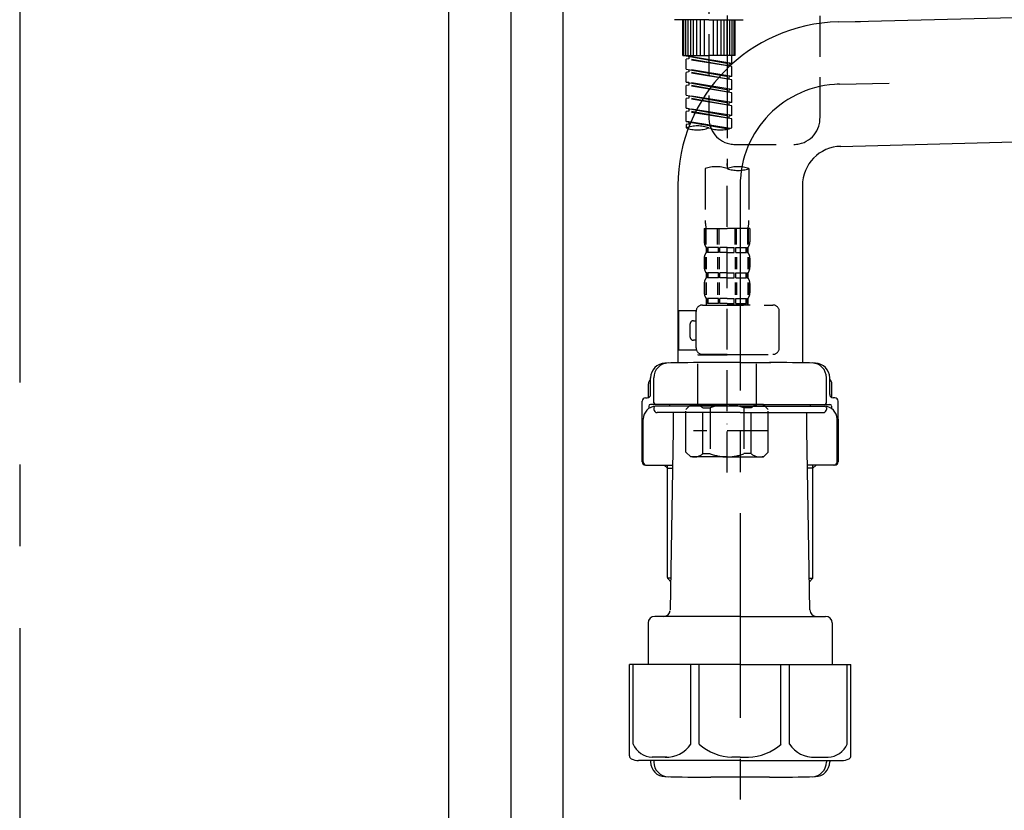
# Model space of a CAD drawing. Extents: x 163 to 26285, y 210 to 8610.
# Drawn here: x 18223 to 18524, y 2392 to 2633 of the extents above; entities that cross this region are included whole.
import ezdxf

# ---------------------------------------------------------------- set-up
doc = ezdxf.new("R2010")
doc.units = 0
doc.header["$LTSCALE"] = 50
doc.header["$MEASUREMENT"] = 0
for name, pattern in [('CENTER', [2, 1.25, -0.25, 0.25, -0.25]), ('CENTER2', [1.125, 0.75, -0.125, 0.125, -0.125]), ('DASHED', [0.75, 0.5, -0.25])]:
    doc.linetypes.add(name, pattern=pattern)
doc.layers.get('0').update_dxf_attribs({"linetype": 'CONTINUOUS'})
for name, color, linetype in [('111-壁仕上', 3, 'CONTINUOUS'), ('122-扉', 6, 'CONTINUOUS'), ('150-機器', 8, 'CONTINUOUS'), ('160-文字', 254, 'CONTINUOUS')]:
    doc.layers.add(name, color=color, linetype=linetype)
doc.styles.add('KH001', font='txt')
doc.dimstyles.new('KH1xx030', dxfattribs={"dimscale": 30, "dimtxt": 2, "dimasz": 0.6, "dimexe": 0.3, "dimexo": 1.2, "dimgap": 0.5, "dimtad": 3, "dimdec": 1, "dimdsep": 46, "dimlunit": 6, "dimtxsty": 'KH001', "dimblk": 'DOT', "dimcen": 1, "dimdle": 1, "dimclrd": 256, "dimclre": 256, "dimclrt": 256, "dimadec": 0, "dimazin": 0, "dimtfac": 1, "dimtdec": 1, "dimtix": 1, "dimtmove": 2, "dimatfit": 3, "dimldrblk": 'CLOSEDBLANK', "dimfxl": 1, "dimtolj": 1, "dimtzin": 0, "dimlwd": -1, "dimlwe": -1, "dimarcsym": 0})

# ---------------------------------------------------------------- blocks, each defined once
blk = doc.blocks.new('_ClosedBlank')
at = {"color": 0, "linetype": 'ByBlock', "lineweight": -2}
for p, q in [((-1, 0.167), (0, 0)), ((-1, 0.167), (-1, -0.167)), ((0, 0), (-1, -0.167))]:
    blk.add_line(p, q, dxfattribs=at)
blk = doc.blocks.new('_Dot')
at = {"color": 0, "linetype": 'ByBlock', "lineweight": -2}
blk.add_line((-0.5, 0), (-1, 0), dxfattribs=at)
at = {"color": 0, "linetype": 'ByBlock', "const_width": 0.5}
blk.add_lwpolyline([(-0.25, 0, 1), (0.25, 0, 1)], format="xyb", close=True, dxfattribs=at)

msp = doc.modelspace()

# ---------------------------------------------------------------- linework, layer by layer
at = {"layer": '111-壁仕上', "color": 253, "linetype": 'CENTER', "ltscale": 2}
msp.add_line((18222.99, 5047.39), (18222.99, 1156.52), dxfattribs=at)
at = {"layer": '122-扉', "color": 253}
for points in [[(18372.99, 2035.11), (18353.99, 2035.11), (18353.99, 2855.11), (18372.99, 2855.11)], [(18388.99, 2855.11), (18372.99, 2855.11), (18372.99, 2185.11), (18388.99, 2185.11)]]:
    msp.add_lwpolyline(points, close=True, dxfattribs=at)
at = {"layer": '150-機器', "color": 13, "linetype": 'CENTER2'}
msp.add_line((18439, 2859.43), (18439, 2587.68), dxfattribs=at)
at = {"layer": '150-機器', "color": 13, "linetype": 'DASHED', "ltscale": 0.5}
for p, q in [((18467.37, 2603.04), (18467.37, 2800.68)), ((18433.46, 2684.94), (18433.46, 2603.04)), ((18433.46, 2633.13), (18422.99, 2633.13)), ((18425.48, 2622.16), (18425.48, 2633.13)), ((18425.78, 2622.16), (18425.78, 2633.13)), ((18426.38, 2622.16), (18426.38, 2633.13)), ((18427.08, 2622.16), (18427.08, 2633.13)), ((18427.88, 2622.16), (18427.88, 2633.13)), ((18428.77, 2622.16), (18428.77, 2633.13)), ((18429.77, 2622.16), (18429.77, 2633.13)), ((18430.87, 2622.16), (18430.87, 2633.13)), ((18432.07, 2622.16), (18432.07, 2633.13)), ((18433.46, 2633.13), (18443.93, 2633.13)), ((18434.86, 2622.16), (18434.86, 2633.13)), ((18436.05, 2622.16), (18436.05, 2633.13)), ((18437.15, 2622.16), (18437.15, 2633.13)), ((18438.15, 2622.16), (18438.15, 2633.13)), ((18439.05, 2622.16), (18439.05, 2633.13)), ((18439.84, 2622.16), (18439.84, 2633.13)), ((18440.54, 2622.16), (18440.54, 2633.13)), ((18441.14, 2622.16), (18441.14, 2633.13)), ((18441.44, 2622.16), (18441.44, 2633.13)), ((18425.48, 2622.16), (18433.46, 2622.16)), ((18426.48, 2622.05), (18439.6, 2619.69)), ((18440.44, 2619.8), (18426.48, 2622.05)), ((18427.33, 2621.9), (18427.33, 2621.16)), ((18441.44, 2622.16), (18433.46, 2622.16)), ((18440.44, 2619.8), (18440.44, 2622.16)), ((18427.33, 2621.16), (18426.48, 2621.05)), ((18427.33, 2621.16), (18426.48, 2621.05)), ((18427.33, 2621.16), (18426.48, 2621.05)), ((18426.48, 2618.06), (18426.48, 2621.05)), ((18440.44, 2618.8), (18426.48, 2621.05)), ((18426.48, 2618.06), (18426.48, 2621.05)), ((18440.44, 2618.8), (18427.33, 2621.16)), ((18440.44, 2619.8), (18439.6, 2619.69)), ((18439.6, 2618.95), (18439.6, 2619.69)), ((18440.44, 2615.81), (18440.44, 2618.8)), ((18426.48, 2618.06), (18439.6, 2615.7)), ((18440.44, 2615.81), (18426.48, 2618.06)), ((18427.33, 2617.17), (18426.48, 2617.06)), ((18427.33, 2617.17), (18426.48, 2617.06)), ((18426.48, 2614.07), (18426.48, 2617.06)), ((18440.44, 2614.81), (18426.48, 2617.06)), ((18426.48, 2614.07), (18426.48, 2617.06)), ((18427.33, 2617.91), (18427.33, 2617.17)), ((18427.33, 2617.91), (18427.33, 2617.17)), ((18440.44, 2614.81), (18427.33, 2617.17)), ((18440.44, 2615.81), (18439.6, 2615.7)), ((18427.28, 2613.94), (18426.48, 2614.07)), ((18426.48, 2614.07), (18439.6, 2611.71)), ((18440.44, 2611.82), (18426.48, 2614.07)), ((18427.33, 2613.18), (18426.48, 2613.07)), ((18427.33, 2613.18), (18426.48, 2613.07)), ((18427.33, 2613.18), (18426.48, 2613.07)), ((18426.48, 2610.08), (18426.48, 2613.07)), ((18440.44, 2610.82), (18426.48, 2613.07)), ((18426.48, 2610.08), (18426.48, 2613.07)), ((18427.33, 2613.93), (18427.33, 2613.18)), ((18427.33, 2613.92), (18427.33, 2613.18)), ((18427.33, 2613.92), (18427.33, 2613.18)), ((18440.44, 2610.82), (18427.33, 2613.18)), ((18439.6, 2614.96), (18439.6, 2615.7)), ((18440.44, 2611.82), (18440.44, 2614.81)), ((18426.48, 2610.08), (18439.6, 2607.72)), ((18440.44, 2607.83), (18426.48, 2610.08)), ((18427.33, 2609.93), (18427.33, 2609.19)), ((18427.33, 2609.93), (18427.33, 2609.19)), ((18440.44, 2611.82), (18439.6, 2611.71)), ((18439.6, 2610.97), (18439.6, 2611.71)), ((18440.44, 2607.83), (18440.44, 2610.82)), ((18427.33, 2609.19), (18426.48, 2609.08)), ((18427.33, 2609.19), (18426.48, 2609.08)), ((18426.48, 2606.09), (18426.48, 2609.08)), ((18440.44, 2606.83), (18426.48, 2609.08)), ((18426.48, 2606.09), (18426.48, 2609.08)), ((18440.44, 2606.83), (18427.33, 2609.19)), ((18440.44, 2607.83), (18439.6, 2607.72)), ((18439.6, 2606.98), (18439.6, 2607.72)), ((18440.44, 2603.84), (18440.44, 2606.83)), ((18427.28, 2605.96), (18426.48, 2606.09)), ((18440.44, 2603.84), (18426.48, 2606.09)), ((18426.48, 2606.09), (18439.6, 2603.73)), ((18427.33, 2605.2), (18426.48, 2605.09)), ((18427.33, 2605.2), (18426.48, 2605.09)), ((18426.48, 2602.1), (18426.48, 2605.09)), ((18440.44, 2602.84), (18426.48, 2605.09)), ((18426.48, 2602.1), (18426.48, 2605.09)), ((18427.33, 2605.95), (18427.33, 2605.2)), ((18427.33, 2605.94), (18427.33, 2605.2)), ((18427.33, 2605.94), (18427.33, 2605.2)), ((18440.44, 2602.84), (18427.33, 2605.2)), ((18440.44, 2603.84), (18439.6, 2603.73)), ((18427.28, 2601.97), (18426.48, 2602.1)), ((18439.91, 2599.93), (18426.48, 2602.1)), ((18426.48, 2602.1), (18439.35, 2599.79)), ((18427.33, 2601.21), (18426.48, 2601.1)), ((18427.33, 2601.21), (18426.48, 2601.1)), ((18426.48, 2601.1), (18426.48, 2600.11)), ((18427.33, 2601.96), (18427.33, 2601.21)), ((18427.33, 2601.95), (18427.33, 2601.21)), ((18427.33, 2601.95), (18427.33, 2601.21)), ((18439.6, 2602.99), (18439.6, 2603.73)), ((18440.44, 2600.11), (18440.44, 2602.84)), ((18441.44, 2595.06), (18459.39, 2595.06)), ((18439, 2494.91), (18439, 2589.22)), ((18432.31, 2587.68), (18432.31, 2571.8)), ((18445.68, 2587.68), (18445.68, 2571.8)), ((18432.02, 2569.37), (18432.02, 2565.33)), ((18432.02, 2569.37), (18439, 2569.37)), ((18432.46, 2564.46), (18432.46, 2569.37)), ((18432.65, 2564.46), (18432.65, 2569.37)), ((18436.1, 2564.46), (18436.1, 2569.37)), ((18436.56, 2564.46), (18436.56, 2569.37)), ((18445.98, 2569.37), (18439, 2569.37)), ((18441.44, 2564.46), (18441.44, 2569.37)), ((18441.9, 2564.46), (18441.9, 2569.37)), ((18445.35, 2564.46), (18445.35, 2569.37)), ((18445.54, 2564.46), (18445.54, 2569.37)), ((18445.98, 2569.37), (18445.98, 2565.33)), ((18432.61, 2563.59), (18432.61, 2562.09)), ((18433.01, 2563.59), (18432.61, 2563.59)), ((18433.01, 2562.09), (18432.61, 2562.09)), ((18433.01, 2562.09), (18433.01, 2563.59)), ((18433.2, 2562.09), (18433.2, 2563.59)), ((18436.33, 2563.59), (18433.2, 2563.59)), ((18436.33, 2562.09), (18433.2, 2562.09)), ((18436.33, 2562.09), (18436.33, 2563.59)), ((18436.79, 2562.09), (18436.79, 2563.59)), ((18439, 2563.59), (18436.79, 2563.59)), ((18439, 2562.09), (18436.79, 2562.09)), ((18439, 2563.59), (18441.21, 2563.59)), ((18439, 2562.09), (18441.21, 2562.09)), ((18441.21, 2562.09), (18441.21, 2563.59)), ((18441.67, 2562.09), (18441.67, 2563.59)), ((18441.67, 2563.59), (18444.79, 2563.59)), ((18441.67, 2562.09), (18444.79, 2562.09)), ((18444.79, 2562.09), (18444.79, 2563.59)), ((18444.99, 2562.09), (18444.99, 2563.59)), ((18444.99, 2563.59), (18445.38, 2563.59)), ((18444.99, 2562.09), (18445.38, 2562.09)), ((18445.38, 2563.59), (18445.38, 2562.09)), ((18432.02, 2560.34), (18432.02, 2557.55)), ((18432.45, 2560.68), (18432.45, 2556.99)), ((18432.64, 2560.68), (18432.64, 2556.99)), ((18436.09, 2560.68), (18436.09, 2556.99)), ((18436.55, 2560.68), (18436.55, 2556.99)), ((18441.44, 2560.68), (18441.44, 2556.99)), ((18441.9, 2560.68), (18441.9, 2556.99)), ((18445.35, 2560.68), (18445.35, 2556.99)), ((18445.54, 2560.68), (18445.54, 2556.99)), ((18445.98, 2560.34), (18445.98, 2557.55)), ((18432.61, 2555.81), (18432.61, 2554.31)), ((18433.01, 2555.81), (18432.61, 2555.81)), ((18433.01, 2554.31), (18433.01, 2555.81)), ((18433.2, 2554.31), (18433.2, 2555.81)), ((18436.33, 2555.81), (18433.2, 2555.81)), ((18436.33, 2554.31), (18436.33, 2555.81)), ((18436.79, 2554.31), (18436.79, 2555.81)), ((18439, 2555.81), (18436.79, 2555.81)), ((18439, 2555.81), (18441.21, 2555.81)), ((18441.21, 2554.31), (18441.21, 2555.81)), ((18441.67, 2554.31), (18441.67, 2555.81)), ((18441.67, 2555.81), (18444.79, 2555.81)), ((18444.79, 2554.31), (18444.79, 2555.81)), ((18444.99, 2554.31), (18444.99, 2555.81)), ((18444.99, 2555.81), (18445.38, 2555.81)), ((18445.38, 2555.81), (18445.38, 2554.31)), ((18432.46, 2552.88), (18432.46, 2549.18)), ((18433.01, 2554.31), (18432.61, 2554.31)), ((18432.65, 2552.88), (18432.65, 2549.18)), ((18436.33, 2554.31), (18433.2, 2554.31)), ((18436.1, 2552.88), (18436.1, 2549.18)), ((18436.56, 2552.88), (18436.56, 2549.18)), ((18439, 2554.31), (18436.79, 2554.31)), ((18439, 2554.31), (18441.21, 2554.31)), ((18441.44, 2552.88), (18441.44, 2549.18)), ((18441.67, 2554.31), (18444.79, 2554.31)), ((18441.9, 2552.88), (18441.9, 2549.18)), ((18444.99, 2554.31), (18445.38, 2554.31)), ((18445.35, 2552.88), (18445.35, 2549.18)), ((18445.54, 2552.88), (18445.54, 2549.18)), ((18432.02, 2552.57), (18432.02, 2549.77)), ((18445.98, 2552.57), (18445.98, 2549.77)), ((18433.01, 2548.03), (18432.61, 2548.03)), ((18432.61, 2548.03), (18432.61, 2546.03)), ((18433.01, 2546.53), (18433.01, 2548.03)), ((18436.33, 2548.03), (18433.2, 2548.03)), ((18433.2, 2546.53), (18433.2, 2548.03)), ((18436.33, 2546.53), (18436.33, 2548.03)), ((18439, 2548.03), (18436.79, 2548.03)), ((18436.79, 2546.53), (18436.79, 2548.03)), ((18439, 2548.03), (18441.21, 2548.03)), ((18441.21, 2546.53), (18441.21, 2548.03)), ((18441.67, 2548.03), (18444.79, 2548.03)), ((18441.67, 2546.53), (18441.67, 2548.03)), ((18444.79, 2546.53), (18444.79, 2548.03)), ((18444.99, 2548.03), (18445.38, 2548.03)), ((18444.99, 2546.53), (18444.99, 2548.03)), ((18445.38, 2548.03), (18445.38, 2546.03)), ((18424.24, 2532.27), (18424.24, 2544.24)), ((18429.53, 2544.24), (18424.24, 2544.24)), ((18429.52, 2532.97), (18429.52, 2544.04)), ((18431.52, 2546.03), (18452.96, 2546.03)), ((18433.01, 2546.53), (18432.61, 2546.53)), ((18436.33, 2546.53), (18433.2, 2546.53)), ((18439, 2546.53), (18436.79, 2546.53)), ((18439, 2546.53), (18441.21, 2546.53)), ((18446.08, 2546.03), (18439, 2546.03)), ((18441.67, 2546.53), (18444.79, 2546.53)), ((18444.99, 2546.53), (18445.38, 2546.53)), ((18454.95, 2532.97), (18454.95, 2544.04)), ((18428.72, 2541.25), (18429.52, 2541.25)), ((18427.73, 2536.26), (18427.73, 2540.25)), ((18429.52, 2535.26), (18428.72, 2535.26)), ((18429.65, 2532.27), (18424.24, 2532.27)), ((18430.12, 2530.97), (18430.02, 2530.87)), ((18430.02, 2530.87), (18439, 2530.87)), ((18430.02, 2515.61), (18430.02, 2530.87)), ((18439, 2530.97), (18431.52, 2530.97)), ((18439, 2530.97), (18452.96, 2530.97)), ((18447.97, 2530.87), (18439, 2530.87)), ((18447.87, 2530.97), (18447.97, 2530.87)), ((18447.97, 2515.61), (18447.97, 2530.87)), ((18426.43, 2514.12), (18427.93, 2515.61)), ((18426.43, 2501.15), (18426.43, 2514.12)), ((18427.93, 2515.61), (18439, 2515.61)), ((18429.06, 2515.61), (18439, 2515.61)), ((18431.63, 2514.62), (18433.86, 2514.62)), ((18431.63, 2500.65), (18431.63, 2514.62)), ((18433.86, 2514.62), (18433.86, 2500.65)), ((18448.93, 2515.61), (18439, 2515.61)), ((18450.07, 2515.61), (18439, 2515.61)), ((18446.36, 2514.62), (18444.13, 2514.62)), ((18444.13, 2514.62), (18444.13, 2500.65)), ((18446.36, 2500.65), (18446.36, 2514.62)), ((18451.56, 2514.12), (18450.07, 2515.61)), ((18451.56, 2501.15), (18451.56, 2514.12)), ((18451.56, 2507.63), (18428.77, 2507.63)), ((18439, 2509.63), (18438.96, 2509.63)), ((18426.43, 2501.15), (18427.93, 2499.66)), ((18439, 2499.66), (18427.93, 2499.66)), ((18431.63, 2500.65), (18433.86, 2500.65)), ((18439, 2499.66), (18450.07, 2499.66)), ((18446.36, 2500.65), (18444.13, 2500.65)), ((18451.56, 2501.15), (18450.07, 2499.66))]:
    msp.add_line(p, q, dxfattribs=at)
at = {"layer": '150-機器'}
for p, q in [((18478.07, 2632.56), (18621.89, 2636.26)), ((18472.97, 2632.46), (18479.78, 2632.6)), ((18473.68, 2594.47), (18622.66, 2598.27)), ((18423.99, 2583.76), (18423.99, 2528.39)), ((18423.99, 2582.47), (18423.99, 2528.39)), ((18461.99, 2582.47), (18461.99, 2528.39)), ((18442.99, 2528.48), (18433.64, 2528.48)), ((18442.99, 2528.48), (18452.34, 2528.48)), ((18415.64, 2518.68), (18415.64, 2523.81)), ((18415.64, 2518.68), (18415.64, 2523.8)), ((18416.64, 2516.18), (18416.64, 2523.83)), ((18469.34, 2516.18), (18469.34, 2523.83)), ((18470.34, 2518.68), (18470.34, 2523.81)), ((18470.34, 2518.68), (18470.34, 2523.8)), ((18414.99, 2517.74), (18414.99, 2521.97)), ((18470.99, 2517.74), (18470.99, 2521.97)), ((18413.09, 2498.18), (18413.09, 2516.68)), ((18414.09, 2517.68), (18414.64, 2517.68)), ((18471.89, 2517.68), (18471.34, 2517.68)), ((18472.89, 2498.18), (18472.89, 2516.68)), ((18415.09, 2515.18), (18415.09, 2514.44)), ((18442.99, 2515.68), (18415.59, 2515.68)), ((18416.64, 2514.68), (18416.64, 2514.18)), ((18442.99, 2515.18), (18417.09, 2515.18)), ((18421.49, 2515.18), (18421.49, 2515.68)), ((18442.99, 2515.68), (18470.39, 2515.68)), ((18442.99, 2515.18), (18468.89, 2515.18)), ((18464.49, 2515.18), (18464.49, 2515.68)), ((18469.34, 2514.68), (18469.34, 2514.18)), ((18470.89, 2515.18), (18470.89, 2514.44)), ((18413.09, 2511.18), (18413.09, 2498.18)), ((18413.41, 2498.18), (18413.41, 2511.18)), ((18442.99, 2513.18), (18417.64, 2513.18)), ((18422.59, 2507.78), (18422.59, 2513.18)), ((18442.99, 2513.18), (18468.34, 2513.18)), ((18463.39, 2507.78), (18463.39, 2513.18)), ((18472.57, 2498.18), (18472.57, 2511.18)), ((18472.89, 2511.18), (18472.89, 2498.18)), ((18421.67, 2452.94), (18422.59, 2507.78)), ((18464.3, 2452.94), (18463.39, 2507.78)), ((18414.09, 2497.18), (18422.41, 2497.18)), ((18420.79, 2496.18), (18419.79, 2497.18)), ((18420.79, 2462.86), (18420.79, 2497.18)), ((18420.79, 2496.18), (18422.39, 2496.18)), ((18471.89, 2497.18), (18463.56, 2497.18)), ((18465.19, 2496.18), (18463.58, 2496.18)), ((18465.19, 2462.86), (18465.19, 2497.18)), ((18465.19, 2496.18), (18466.19, 2497.18)), ((18421.83, 2462.66), (18420.82, 2462.66)), ((18420.91, 2462.52), (18421.81, 2461.52)), ((18464.14, 2462.66), (18465.15, 2462.66)), ((18465.06, 2462.52), (18464.16, 2461.52)), ((18442.99, 2450.98), (18416.89, 2450.98)), ((18442.99, 2450.98), (18469.09, 2450.98)), ((18414.89, 2448.98), (18414.89, 2436.26)), ((18471.09, 2448.98), (18471.09, 2436.26)), ((18409.19, 2408.39), (18409.19, 2436.26)), ((18442.99, 2436.26), (18409.19, 2436.26)), ((18442.99, 2436.26), (18476.79, 2436.26)), ((18476.79, 2408.39), (18476.79, 2436.26)), ((18442.99, 2406.96), (18411.99, 2406.96)), ((18415.64, 2406.96), (18415.64, 2406.55)), ((18416.64, 2406.96), (18416.64, 2406.52)), ((18442.99, 2406.96), (18473.99, 2406.96)), ((18469.34, 2406.96), (18469.34, 2406.52)), ((18470.34, 2406.96), (18470.34, 2406.55)), ((18451.99, 2401.88), (18433.99, 2401.88))]:
    msp.add_line(p, q, dxfattribs=at)
at = {"layer": '150-機器', "color": 13, "linetype": 'CENTER'}
for p, q in [((18473.36, 2613.46), (18488.5, 2613.77)), ((18442.99, 2582.47), (18442.99, 2395.11))]:
    msp.add_line(p, q, dxfattribs=at)
at = {"layer": '150-機器', "color": 13, "ltscale": 0.1}
for p, q in [((18410.27, 2411.96), (18410.27, 2436.26)), ((18427.91, 2411.96), (18427.91, 2436.26)), ((18430.51, 2411.96), (18430.51, 2436.26)), ((18455.46, 2411.96), (18455.46, 2436.26)), ((18458.07, 2411.96), (18458.07, 2436.26)), ((18475.71, 2411.96), (18475.71, 2436.26)), ((18420.62, 2407.96), (18416.09, 2407.96)), ((18442.99, 2407.96), (18440.49, 2407.96)), ((18442.99, 2407.96), (18445.49, 2407.96)), ((18465.36, 2407.96), (18469.89, 2407.96))]:
    msp.add_line(p, q, dxfattribs=at)
at = {"layer": '150-機器'}
for centre, radius, start, end in [((18473.99, 2582.47), 50, 91.1667, 180), ((18473.99, 2582.47), 12, 91.1667, 180), ((18420.14, 2523.8), 4.5, 91.4252, 180), ((18421.14, 2523.83), 4.5, 91.3223, 180), ((18433.99, 1967.12), 561.35, 90, 91.4252), ((18451.99, 1967.12), 561.35, 88.5748, 90), ((18464.84, 2523.83), 4.5, 0, 88.6777), ((18465.84, 2523.8), 4.5, 0, 88.5748), ((18416.99, 2521.97), 2, 132.454, 180), ((18468.99, 2521.97), 2, 0, 47.546), ((18414.09, 2516.68), 1, 90, 180), ((18414.64, 2518.68), 1, 270, 0), ((18414.64, 2518.68), 1, 270, 0), ((18471.34, 2518.68), 1, 180, 270), ((18471.34, 2518.68), 1, 180, 270), ((18471.89, 2516.68), 1, 0, 90), ((18417.41, 2511.18), 4, 93.5454, 180), ((18415.59, 2515.18), 0.5, 90, 180), ((18417.14, 2516.18), 0.5, 180, 270), ((18417.14, 2514.68), 0.5, 90, 180), ((18417.64, 2514.18), 1, 180, 270), ((18468.34, 2514.18), 1, 270, 0), ((18468.57, 2511.18), 4, 0, 86.4546), ((18468.84, 2516.18), 0.5, 270, 0), ((18468.84, 2514.68), 0.5, 0, 90), ((18470.39, 2515.18), 0.5, 0, 90), ((18414.09, 2498.18), 1, 180, 270), ((18414.09, 2498.18), 1, 180, 270), ((18414.41, 2498.18), 1, 180, 270), ((18471.57, 2498.18), 1, 270, 0), ((18471.89, 2498.18), 1, 270, 0), ((18471.89, 2498.18), 1, 270, 0), ((18421.29, 2462.86), 0.5, 180, 221.9647), ((18464.69, 2462.86), 0.5, 318.0353, 0), ((18416.89, 2448.98), 2, 90, 180), ((18419.67, 2452.98), 2, 270, 354.3237), ((18466.3, 2452.98), 2, 180.9582, 270), ((18469.09, 2448.98), 2, 0, 90), ((18410.19, 2408.39), 1, 180, 243.2563), ((18475.79, 2408.39), 1, 296.7437, 360), ((18411.99, 2411.96), 5, 243.2563, 270), ((18420.14, 2406.55), 4.5, 180, 268.5748), ((18421.14, 2406.52), 4.5, 180, 268.6777), ((18464.84, 2406.52), 4.5, 271.3223, 0), ((18465.84, 2406.55), 4.5, 271.4252, 0), ((18473.99, 2411.96), 5, 270, 296.7437), ((18433.99, 2963.23), 561.35, 268.5748, 270), ((18451.99, 2963.23), 561.35, 270, 271.4252)]:
    msp.add_arc(centre, radius, start, end, dxfattribs=at)
at = {"layer": '150-機器', "color": 13, "linetype": 'CENTER'}
msp.add_arc((18473.99, 2582.47), 31, 91.1667, 180, dxfattribs=at)
at = {"layer": '150-機器', "color": 13, "linetype": 'DASHED', "ltscale": 0.5}
for centre, radius, start, end in [((18441.44, 2603.04), 7.98, 180, 270), ((18459.39, 2603.04), 7.98, 270, 0), ((18429.97, 2590.23), 10.47, 70.5288, 109.4712), ((18429.97, 2609.98), 10.47, 250.5288, 289.4712), ((18436.95, 2609.98), 10.47, 250.5288, 289.4712), ((18435.66, 2578.23), 10.02, 70.5288, 109.4712), ((18442.34, 2578.23), 10.02, 70.5288, 109.4712), ((18442.34, 2597.13), 10.02, 250.5288, 289.4712), ((18442.29, 2571.8), 9.97, 180, 194.0699), ((18435.71, 2571.8), 9.97, 345.9301, 0), ((18434.86, 2565.33), 2.84, 180, 217.8493), ((18443.13, 2565.33), 2.84, 322.1507, 0), ((18434.86, 2560.34), 2.84, 142.1507, 180), ((18443.13, 2560.34), 2.84, 0, 37.8493), ((18434.86, 2557.55), 2.84, 180, 217.8493), ((18443.13, 2557.55), 2.84, 322.1507, 0), ((18434.86, 2552.57), 2.84, 142.1507, 180), ((18443.13, 2552.57), 2.84, 0, 37.8493), ((18434.86, 2549.77), 2.84, 180, 217.8493), ((18443.13, 2549.77), 2.84, 322.1507, 0), ((18431.52, 2544.04), 1.99, 90, 180), ((18452.96, 2544.04), 1.99, 0, 90), ((18428.72, 2540.25), 0.997, 90, 180), ((18428.72, 2536.26), 0.997, 180, 270), ((18431.52, 2532.97), 1.99, 180.001, 270), ((18452.96, 2532.97), 1.99, 270, 359.999), ((18429.03, 2511.72), 3.89, 48.036, 110.221), ((18438.96, 2501.73), 13.89, 89.864, 111.555), ((18439.03, 2501.73), 13.89, 68.445, 90.136), ((18448.96, 2511.72), 3.89, 69.779, 131.964), ((18429.03, 2503.54), 3.89, 249.779, 311.964), ((18439, 2513.37), 13.72, 248.018, 270), ((18439, 2513.37), 13.72, 270, 291.982), ((18448.96, 2503.54), 3.89, 228.036, 290.221)]:
    msp.add_arc(centre, radius, start, end, dxfattribs=at)
at = {"layer": '150-機器', "color": 13, "ltscale": 0.1}
for centre, radius, start, end in [((18416.55, 2414.87), 6.92, 204.8352, 266.1563), ((18420.35, 2417.09), 9.13, 268.3376, 325.848), ((18440.97, 2423.59), 15.64, 228.0486, 268.2381), ((18445.01, 2423.59), 15.64, 271.7619, 311.9514), ((18465.62, 2417.09), 9.13, 214.152, 271.6624), ((18469.42, 2414.87), 6.92, 273.8437, 335.1648)]:
    msp.add_arc(centre, radius, start, end, dxfattribs=at)

# ---------------------------------------------------------------- leaders
at = {"layer": '160-文字', "annotation_type": 0, "has_hookline": 1, "hookline_direction": 1, "text_width": 1397.06}
msp.add_leader([(19946.91, 2738.22), (19759.63, 1519.51), (19741.63, 1519.51)], dimstyle='KH1xx030', override={"dimgap": 0.5, "dimtad": 1}, dxfattribs=at)

doc.saveas('drawing.dxf')
